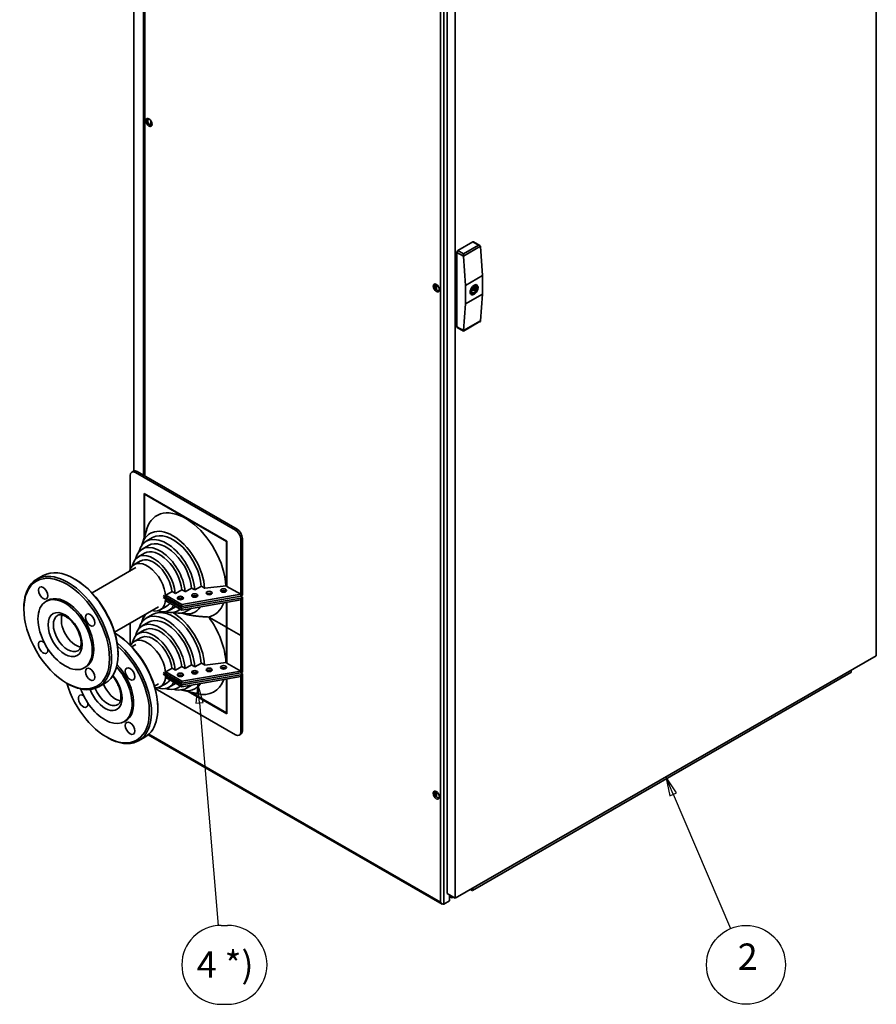
# Paper-space layout 'Sheet_1' of a CAD drawing. Extents: x 12 to 829, y 13 to 581.
# Drawn here: x 527 to 641, y 304 to 435 of the extents above; entities that cross this region are included whole.
import ezdxf

# ---------------------------------------------------------------- set-up
doc = ezdxf.new("R2010")
doc.units = 0
for name, color, linetype, lineweight in [('Symbols(OMA)', 7, 'Continuous', 25), ('Visible Edges(OMA)', 7, 'Continuous', 35), ('Visible Tangent Edges(OMA)', 7, 'Continuous', 35)]:
    doc.layers.add(name, color=color, linetype=linetype, lineweight=lineweight)
doc.styles.add('Text Style9', font='ARIAL.TTF')

# ---------------------------------------------------------------- blocks, each defined once
blk = doc.blocks.new('Balloon2')
at = {"layer": 'Symbols(OMA)', "color": 7, "linetype": 'Continuous', "lineweight": 25}
for p, q in [((614.29, 332.25), (613.31, 334.55)), ((614.75, 332.44), (613.31, 334.55)), ((613.31, 334.55), (613.83, 332.05)), ((613.83, 332.05), (614.75, 332.44)), ((614.29, 332.25), (621.92, 314.37))]:
    blk.add_line(p, q, dxfattribs=at)
at = {"layer": 'Symbols(OMA)', "color": 7, "linetype": 'Continuous', "lineweight": 25, "flags": 128}
blk.add_lwpolyline([(614.75, 332.44), (613.31, 334.55), (613.83, 332.05), (614.75, 332.44)], dxfattribs=at)
at = {"layer": 'Symbols(OMA)'}
blk.add_circle((623.98, 309.56), 5.25, dxfattribs=at)
at = {"layer": 'Symbols(OMA)', "color": 7}
blk.add_solid([(614.75, 332.44), (613.31, 334.55), (613.83, 332.05), (614.75, 332.44)], dxfattribs=at)
at = {"layer": 'Symbols(OMA)', "insert": (622.88, 307.8), "char_height": 3.5, "attachment_point": 7, "style": 'Text Style9'}
blk.add_mtext('2', dxfattribs=at)
blk = doc.blocks.new('Balloon4')
at = {"layer": 'Symbols(OMA)', "color": 7, "linetype": 'Continuous', "lineweight": 25}
for p, q in [((551.09, 346.9), (550.8, 344.37)), ((551.3, 344.41), (551.09, 346.9)), ((551.8, 344.45), (551.09, 346.9)), ((550.8, 344.37), (551.8, 344.45)), ((551.3, 344.41), (553.76, 314.77))]:
    blk.add_line(p, q, dxfattribs=at)
at = {"layer": 'Symbols(OMA)'}
for p, q in [((554.19, 314.81), (555.03, 314.81)), ((554.19, 304.31), (555.03, 304.31))]:
    blk.add_line(p, q, dxfattribs=at)
at = {"layer": 'Symbols(OMA)', "color": 7, "linetype": 'Continuous', "lineweight": 25, "flags": 128}
blk.add_lwpolyline([(551.8, 344.45), (551.09, 346.9), (550.8, 344.37), (551.8, 344.45)], dxfattribs=at)
at = {"layer": 'Symbols(OMA)'}
for centre, start, end in [((554.19, 309.56), 90, 270), ((555.03, 309.56), 270, 90)]:
    blk.add_arc(centre, 5.25, start, end, dxfattribs=at)
at = {"layer": 'Symbols(OMA)', "color": 7}
blk.add_solid([(551.8, 344.45), (551.09, 346.9), (550.8, 344.37), (551.8, 344.45)], dxfattribs=at)
at = {"layer": 'Symbols(OMA)', "insert": (550.92, 306.75), "char_height": 3.5, "attachment_point": 7, "style": 'Text Style9'}
blk.add_mtext('4 *)', dxfattribs=at)

psp = doc.layouts.new('Sheet_1')

# ---------------------------------------------------------------- linework, layer by layer
at = {"layer": 'Visible Edges(OMA)'}
for p, q in [((641.31, 512.34), (641.31, 350.67)), ((584.25, 480.7), (584.25, 319.03)), ((585.31, 318.42), (585.31, 480.09)), ((542.57, 466.34), (542.57, 375.24)), ((543.85, 374.67), (543.85, 466.64)), ((543.92, 374.63), (543.92, 466.68)), ((544.43, 421.61), (544.43, 422.03)), ((544.8, 421.24), (544.8, 421.87)), ((587.64, 405.71), (585.66, 404.57)), ((587.74, 405.72), (588.59, 405.23)), ((588.95, 401.23), (588.67, 405.12)), ((585.52, 394.43), (585.52, 404.32)), ((586.41, 403.83), (586.41, 404.14)), ((586.41, 403.81), (586.69, 399.93)), ((588.95, 401.23), (586.69, 399.93)), ((588.95, 398.78), (588.95, 401.23)), ((582.81, 399.36), (582.81, 400.05)), ((586.69, 399.93), (586.69, 397.48)), ((587.92, 399.44), (587.7, 399.57)), ((588.16, 399.39), (587.75, 399.62)), ((588.33, 399.53), (587.96, 399.74)), ((588.16, 399.63), (587.96, 399.74)), ((588.16, 399.63), (588.3, 399.72)), ((588.3, 399.47), (588.16, 399.39)), ((588.33, 399.77), (588.33, 399.76)), ((588.33, 399.77), (588.33, 399.77)), ((588.33, 399.55), (588.33, 399.53)), ((588.33, 399.53), (588.33, 399.53)), ((586.69, 397.48), (588.95, 398.78)), ((587.31, 399.18), (587.31, 399.19)), ((587.56, 399.04), (587.31, 399.18)), ((587.31, 399.17), (587.31, 399.18)), ((587.31, 398.94), (587.31, 398.96)), ((587.31, 398.94), (587.31, 398.94)), ((587.41, 399.2), (587.56, 399.29)), ((587.56, 399.04), (587.41, 398.96)), ((587.79, 399.23), (587.58, 399.35)), ((588.67, 395.22), (588.95, 398.78)), ((586.69, 397.48), (586.41, 393.92)), ((585.56, 394.34), (586.41, 393.85)), ((588.59, 395.11), (586.41, 393.85)), ((586.41, 393.85), (586.41, 393.91)), ((542.08, 362.19), (542.08, 374.63)), ((542.5, 375.21), (542.29, 375.09)), ((542.79, 375.04), (556.08, 367.38)), ((543, 375.16), (556.29, 367.5)), ((543.92, 366.32), (543.92, 372.26)), ((543.92, 372.26), (554.95, 365.91)), ((543.99, 372.22), (543.99, 372.14)), ((543.99, 372.14), (544.06, 372.18)), ((554.88, 365.87), (543.99, 372.14)), ((543.99, 372.14), (543.99, 366.56)), ((554.95, 365.91), (544.06, 372.18)), ((543.66, 365.49), (544.27, 367.48)), ((545.05, 366.39), (544.2, 365.9)), ((554.88, 365.87), (554.95, 365.91)), ((554.88, 359.94), (554.88, 365.87)), ((554.95, 365.91), (554.95, 359.9)), ((556.79, 366.16), (556.79, 358.84)), ((557, 366.28), (557, 358.72)), ((543.99, 364.31), (543.14, 363.83)), ((544.52, 365.35), (543.67, 364.86)), ((543.46, 363.28), (542.61, 362.79)), ((537, 359.02), (542.84, 362.39)), ((530.5, 361.33), (529.65, 360.84)), ((534.78, 360.83), (534.64, 360.91)), ((546.8, 358.73), (547.65, 359.22)), ((547.65, 359.22), (548.08, 358.97)), ((548.08, 358.97), (548.1, 358.96)), ((548.1, 358.96), (548.95, 359.45)), ((548.95, 359.45), (549.38, 359.2)), ((549.38, 359.2), (549.39, 359.19)), ((549.39, 359.19), (550.24, 359.68)), ((550.24, 359.68), (550.68, 359.43)), ((550.68, 359.43), (550.69, 359.42)), ((550.69, 359.42), (551.54, 359.91)), ((551.54, 359.91), (551.98, 359.66)), ((551.98, 359.66), (551.99, 359.65)), ((551.99, 359.65), (554.83, 359.97)), ((554.83, 359.97), (554.88, 359.94)), ((554.88, 359.94), (554.95, 359.9)), ((554.95, 359.9), (556.79, 358.84)), ((531.08, 358.03), (530.87, 357.9)), ((546.8, 358.48), (546.47, 358.67)), ((546.47, 358.43), (546.8, 358.24)), ((546.68, 358.55), (546.8, 358.48)), ((546.8, 358.73), (548.95, 357.49)), ((546.8, 358.48), (546.8, 358.73)), ((546.8, 358.48), (546.8, 358.49)), ((546.8, 358.48), (546.8, 358.49)), ((548.95, 357.24), (546.8, 358.48)), ((547.01, 358.36), (546.8, 358.24)), ((546.8, 358.24), (547.01, 358.36)), ((546.8, 357.99), (546.8, 358.24)), ((546.8, 358.24), (548.95, 357)), ((548.95, 356.75), (546.8, 357.99)), ((556.79, 358.84), (548.95, 357.49)), ((548.95, 357.24), (556.79, 358.6)), ((556.79, 358.35), (548.95, 357)), ((548.95, 356.75), (556.79, 358.1)), ((554.88, 354.46), (554.88, 357.77)), ((554.95, 357.79), (554.95, 354.42)), ((556.79, 358.84), (556.79, 358.6)), ((556.79, 358.6), (557, 358.72)), ((556.79, 358.59), (557, 358.47)), ((557, 358.47), (556.79, 358.35)), ((556.79, 358.35), (556.79, 358.1)), ((556.79, 358.1), (556.79, 353.36)), ((557, 358.47), (557, 353.48)), ((527.94, 356.88), (527.94, 357.05)), ((540, 353.8), (545.85, 357.16)), ((546.93, 357.25), (546.08, 356.76)), ((548.09, 357.19), (547.24, 356.7)), ((548.78, 356.85), (548.41, 356.64)), ((548.95, 357.49), (548.95, 357.24)), ((548.95, 357), (548.95, 356.75)), ((548.95, 356.32), (549.58, 356.17)), ((550.27, 356.98), (549.57, 356.58)), ((542.08, 352.09), (542.08, 354.99)), ((543.66, 355.27), (543.9, 356.04)), ((544.52, 355.13), (543.67, 354.65)), ((545.05, 356.17), (544.2, 355.68)), ((552.52, 355.82), (554.88, 354.46)), ((554.88, 354.46), (552.52, 355.82)), ((540.09, 353.66), (540.04, 353.69)), ((543.99, 354.1), (543.14, 353.61)), ((554.88, 354.46), (554.95, 354.5)), ((554.88, 354.46), (554.88, 354.46)), ((554.88, 349.72), (554.88, 354.46)), ((554.95, 354.5), (554.95, 354.5)), ((554.95, 354.42), (554.95, 354.5)), ((554.95, 354.42), (556.79, 353.36)), ((554.95, 354.42), (554.95, 354.42)), ((556.79, 353.36), (554.95, 354.42)), ((554.95, 354.42), (554.95, 349.68)), ((543.46, 353.06), (542.61, 352.57)), ((556.79, 353.36), (557, 353.48)), ((556.79, 353.36), (556.79, 348.62)), ((556.79, 353.36), (556.79, 353.36)), ((557, 353.48), (557, 348.5)), ((542.3, 351.86), (542.84, 352.17)), ((540.45, 350.98), (540.45, 350.82)), ((550.69, 349.2), (551.54, 349.69)), ((551.54, 349.69), (551.98, 349.44)), ((551.99, 349.43), (554.83, 349.75)), ((554.83, 349.75), (554.88, 349.72)), ((554.88, 349.72), (554.95, 349.68)), ((554.95, 349.68), (556.79, 348.62)), ((641.31, 350.67), (585.31, 318.42)), ((536.17, 349.19), (535.96, 349.06)), ((546.8, 348.27), (546.47, 348.45)), ((546.8, 348.51), (547.65, 349)), ((546.8, 348.51), (548.95, 347.27)), ((546.8, 348.26), (546.8, 348.51)), ((547.65, 349), (548.08, 348.75)), ((548.08, 348.75), (548.1, 348.74)), ((548.1, 348.74), (548.95, 349.23)), ((548.95, 349.23), (549.38, 348.98)), ((556.79, 348.62), (548.95, 347.27)), ((548.95, 347.02), (556.79, 348.38)), ((549.38, 348.98), (549.39, 348.97)), ((549.39, 348.97), (550.24, 349.46)), ((550.24, 349.46), (550.68, 349.21)), ((550.68, 349.21), (550.69, 349.2)), ((551.98, 349.44), (551.99, 349.43)), ((556.79, 348.62), (556.79, 348.38)), ((556.79, 348.38), (557, 348.5)), ((556.79, 348.38), (557, 348.25)), ((587.6, 319.44), (637.94, 348.44)), ((546.47, 348.21), (546.8, 348.02)), ((546.68, 348.33), (546.8, 348.26)), ((546.8, 348.26), (546.8, 348.27)), ((546.8, 348.27), (546.8, 348.27)), ((548.95, 347.02), (546.8, 348.26)), ((547.01, 348.14), (546.8, 348.02)), ((546.8, 348.02), (547.01, 348.14)), ((546.8, 347.77), (546.8, 348.02)), ((546.8, 348.02), (548.95, 346.78)), ((548.95, 346.53), (546.8, 347.77)), ((556.79, 348.13), (548.95, 346.78)), ((548.95, 346.53), (556.79, 347.89)), ((548.95, 347.27), (548.95, 347.02)), ((554.88, 343.06), (554.88, 347.56)), ((554.95, 347.57), (554.95, 342.93)), ((557, 348.25), (556.79, 348.13)), ((556.79, 348.13), (556.79, 347.89)), ((556.79, 347.89), (556.79, 340.57)), ((557, 348.25), (557, 340.69)), ((533.61, 347.04), (533.75, 346.96)), ((538.74, 347.03), (537.89, 346.54)), ((545.31, 346.63), (545.85, 346.94)), ((556.08, 340.16), (545.4, 346.31)), ((546.93, 347.03), (546.08, 346.54)), ((548.09, 346.97), (547.24, 346.48)), ((548.78, 346.63), (548.41, 346.42)), ((548.95, 346.78), (548.95, 346.53)), ((548.95, 346.1), (550.97, 345.63)), ((550.27, 346.76), (549.57, 346.36)), ((554.95, 342.93), (549.8, 345.9)), ((550.04, 345.85), (554.88, 343.06)), ((550.04, 345.85), (554.95, 343.02)), ((545.76, 343.81), (545.76, 343.65)), ((541.48, 342.02), (541.27, 341.9)), ((554.88, 343.06), (554.95, 343.1)), ((538.91, 339.87), (539.05, 339.79)), ((544.04, 339.86), (543.19, 339.37)), ((583.57, 317.65), (544.47, 340.17)), ((556.79, 340.23), (556.58, 340.11)), ((582.81, 331.92), (582.81, 332.6)), ((587.43, 319.5), (587.34, 319.59)), ((587.47, 319.59), (587.42, 319.64)), ((585.31, 318.42), (584.25, 319.03)), ((584.56, 318.08), (584.56, 318.85)), ((584.56, 318.66), (584.89, 318.46)), ((584.89, 318.46), (584.89, 318.66)), ((584.89, 318.46), (585.06, 318.56)), ((583.78, 317.63), (584.56, 318.08))]:
    psp.add_line(p, q, dxfattribs=at)
at = {"layer": 'Visible Edges(OMA)', "flags": 128}
for points in [[(588.33, 399.51), (588.32, 399.44), (588.3, 399.37), (588.27, 399.3), (588.24, 399.23), (588.21, 399.16), (588.17, 399.1), (588.13, 399.03), (588.08, 398.97), (588.03, 398.92), (587.98, 398.87), (587.93, 398.82), (587.87, 398.78), (587.81, 398.75), (587.76, 398.72), (587.73, 398.71), (587.7, 398.7), (587.67, 398.69), (587.64, 398.69)], [(588.3, 399.72), (588.31, 399.72), (588.31, 399.72), (588.31, 399.72), (588.31, 399.72), (588.32, 399.73), (588.32, 399.73), (588.32, 399.73), (588.32, 399.73), (588.32, 399.73), (588.33, 399.74), (588.33, 399.74), (588.33, 399.74), (588.33, 399.74), (588.33, 399.74), (588.33, 399.75), (588.33, 399.75), (588.33, 399.75), (588.33, 399.75), (588.33, 399.75), (588.33, 399.76), (588.33, 399.76), (588.33, 399.76), (588.33, 399.76), (588.33, 399.77)], [(588.33, 399.53), (588.33, 399.53), (588.33, 399.52), (588.33, 399.52), (588.33, 399.52), (588.33, 399.52), (588.33, 399.51), (588.33, 399.51), (588.33, 399.51), (588.33, 399.51), (588.33, 399.5), (588.33, 399.5), (588.33, 399.5), (588.33, 399.49), (588.33, 399.49), (588.33, 399.49), (588.32, 399.49), (588.32, 399.49), (588.32, 399.48), (588.32, 399.48), (588.31, 399.48), (588.31, 399.48), (588.31, 399.48), (588.31, 399.47), (588.3, 399.47)], [(588.31, 399.85), (588.32, 399.81), (588.33, 399.77)], [(588.33, 399.76), (588.34, 399.75), (588.34, 399.74), (588.34, 399.73), (588.34, 399.72), (588.34, 399.71), (588.34, 399.7), (588.34, 399.69), (588.34, 399.68), (588.34, 399.67), (588.34, 399.66), (588.34, 399.65), (588.34, 399.64), (588.34, 399.64), (588.34, 399.63), (588.34, 399.62), (588.34, 399.61), (588.34, 399.6), (588.34, 399.59), (588.34, 399.58), (588.34, 399.58), (588.34, 399.57), (588.34, 399.56), (588.34, 399.55), (588.33, 399.55)], [(587.31, 399.19), (587.32, 399.19), (587.32, 399.18), (587.32, 399.18), (587.33, 399.18), (587.33, 399.18), (587.34, 399.18), (587.34, 399.18), (587.35, 399.18), (587.35, 399.18), (587.35, 399.19), (587.36, 399.19), (587.36, 399.19), (587.37, 399.19), (587.37, 399.19), (587.38, 399.19), (587.38, 399.19), (587.38, 399.19), (587.39, 399.19), (587.39, 399.19), (587.4, 399.2), (587.4, 399.2), (587.4, 399.2), (587.41, 399.2), (587.41, 399.2)], [(587.31, 398.96), (587.31, 398.96), (587.31, 398.97), (587.31, 398.98), (587.31, 398.99), (587.32, 398.99), (587.32, 399), (587.32, 399.01), (587.32, 399.02), (587.32, 399.03), (587.32, 399.04), (587.32, 399.05), (587.32, 399.06), (587.32, 399.06), (587.32, 399.07), (587.32, 399.08), (587.32, 399.09), (587.32, 399.1), (587.32, 399.11), (587.32, 399.12), (587.31, 399.13), (587.31, 399.14), (587.31, 399.15), (587.31, 399.16), (587.31, 399.17)], [(587.41, 398.96), (587.41, 398.95), (587.4, 398.95), (587.4, 398.95), (587.4, 398.95), (587.39, 398.95), (587.39, 398.95), (587.38, 398.95), (587.38, 398.94), (587.38, 398.94), (587.37, 398.94), (587.37, 398.94), (587.36, 398.94), (587.36, 398.94), (587.35, 398.94), (587.35, 398.94), (587.35, 398.94), (587.34, 398.94), (587.34, 398.94), (587.33, 398.94), (587.33, 398.94), (587.32, 398.94), (587.32, 398.94), (587.32, 398.94), (587.31, 398.94)], [(535.13, 351.34), (535.17, 351.36), (535.21, 351.39), (535.25, 351.43), (535.28, 351.46), (535.32, 351.51), (535.35, 351.56), (535.38, 351.61), (535.41, 351.68), (535.44, 351.74), (535.47, 351.82), (535.49, 351.9), (535.51, 351.98), (535.52, 352.07), (535.54, 352.17), (535.54, 352.27), (535.54, 352.37), (535.54, 352.48), (535.54, 352.6), (535.52, 352.71), (535.51, 352.83), (535.49, 352.96), (535.46, 353.08), (535.43, 353.21), (535.39, 353.34), (535.35, 353.47), (535.31, 353.6), (535.26, 353.73), (535.2, 353.86), (535.15, 353.98), (535.08, 354.11), (535.02, 354.24), (534.95, 354.37), (534.88, 354.49), (534.8, 354.61), (534.72, 354.73), (534.64, 354.84), (534.55, 354.96), (534.46, 355.06), (534.37, 355.17), (534.28, 355.27), (534.19, 355.36), (534.09, 355.45), (534, 355.54), (533.9, 355.62), (533.81, 355.69), (533.71, 355.76), (533.62, 355.82), (533.53, 355.88), (533.43, 355.93), (533.34, 355.98), (533.25, 356.01), (533.17, 356.05), (533.08, 356.07), (533, 356.09), (532.93, 356.11), (532.86, 356.12), (532.79, 356.12), (532.72, 356.12), (532.66, 356.12), (532.61, 356.11), (532.55, 356.1), (532.51, 356.08), (532.46, 356.06), (532.42, 356.04)], [(552.52, 355.82), (552.37, 355.83), (552.21, 355.83), (552.06, 355.84), (551.92, 355.85), (551.78, 355.86), (551.64, 355.87), (551.5, 355.89), (551.37, 355.9), (551.23, 355.91), (551.11, 355.92), (550.98, 355.94), (550.86, 355.95), (550.74, 355.97), (550.62, 355.98), (550.5, 356), (550.39, 356.02), (550.28, 356.03), (550.17, 356.05), (550.07, 356.07), (549.96, 356.09), (549.86, 356.11), (549.76, 356.13), (549.66, 356.15), (549.57, 356.17)], [(549.58, 356.17), (549.67, 356.15), (549.77, 356.13), (549.87, 356.11), (549.97, 356.09), (550.08, 356.07), (550.18, 356.05), (550.29, 356.03), (550.4, 356.01), (550.51, 356), (550.63, 355.98), (550.75, 355.97), (550.87, 355.95), (550.99, 355.94), (551.11, 355.92), (551.24, 355.91), (551.37, 355.9), (551.5, 355.88), (551.64, 355.87), (551.78, 355.86), (551.92, 355.85), (552.07, 355.84), (552.22, 355.83), (552.37, 355.83), (552.52, 355.82)], [(540.43, 344.17), (540.48, 344.2), (540.53, 344.24), (540.57, 344.28), (540.59, 344.31), (540.61, 344.34), (540.64, 344.36), (540.66, 344.39), (540.68, 344.43), (540.69, 344.46), (540.71, 344.5), (540.73, 344.54), (540.75, 344.58), (540.76, 344.63), (540.78, 344.67), (540.79, 344.72), (540.8, 344.77), (540.81, 344.82), (540.82, 344.88), (540.83, 344.93), (540.84, 344.99), (540.84, 345.05), (540.85, 345.11), (540.85, 345.17), (540.85, 345.24), (540.85, 345.3), (540.84, 345.37), (540.84, 345.44), (540.83, 345.51), (540.82, 345.58), (540.81, 345.66), (540.8, 345.73), (540.79, 345.8), (540.77, 345.88), (540.75, 345.95), (540.74, 346.03), (540.72, 346.11), (540.69, 346.19), (540.67, 346.26), (540.64, 346.34), (540.62, 346.42), (540.59, 346.5), (540.56, 346.58), (540.52, 346.65), (540.49, 346.73), (540.45, 346.81), (540.42, 346.89), (540.38, 346.97), (540.34, 347.04), (540.3, 347.12), (540.26, 347.19), (540.21, 347.27), (540.17, 347.34), (540.12, 347.41), (540.07, 347.49), (540.03, 347.56), (539.98, 347.63), (539.93, 347.7), (539.87, 347.76), (539.82, 347.83), (539.77, 347.9), (539.72, 347.96)]]:
    psp.add_lwpolyline(points, dxfattribs=at)
at = {"layer": 'Visible Edges(OMA)'}
for centre, major_axis, ratio in [((544.57, 421.6), (-0.294, 0.511), 0.578093), ((582.79, 399.59), (-0.294, 0.511), 0.578093), ((587.86, 399.34), (-0.062, -0.108), 0.578093), ((533.63, 353.61), (4.02, -6.98), 0.578093), ((530.5, 359.02), (0.449, -0.78), 0.578093), ((550.66, 358.68), (-0.4, 0), 0.575862), ((552.58, 359.02), (-0.4, 0), 0.575862), ((554.49, 359.35), (-0.4, 0), 0.575862), ((533.42, 353.48), (-2.55, 4.42), 0.578093), ((548.75, 358.35), (-0.4, 0), 0.575862), ((536.75, 355.42), (0.449, -0.78), 0.578093), ((536.75, 348.19), (0.449, -0.78), 0.578093), ((542.06, 348.25), (0.449, -0.78), 0.578093), ((548.75, 348.13), (-0.4, 0), 0.575862), ((550.66, 348.47), (-0.4, 0), 0.575862), ((552.58, 348.8), (-0.4, 0), 0.575862), ((554.49, 349.13), (-0.4, 0), 0.575862), ((542.06, 341.03), (0.449, -0.78), 0.578093), ((582.79, 332.14), (-0.294, 0.511), 0.578093)]:
    psp.add_ellipse(centre, major_axis=major_axis, ratio=ratio, dxfattribs=at)
for centre, major_axis, ratio, start_param, end_param in [((544.67, 421.65), (-0.225, 0.39), 0.578093, 5.64079, 10.067173), ((544.75, 421.7), (0.279, -0.485), 0.578093, 4.032303, 5.392475), ((587.64, 405.54), (0.1, 0.173), 0.578093, 0, 0.783464), ((588.39, 405.12), (0.283, 0), 0.578093, 0.087266, 1.570796), ((588.53, 405.04), (-0.085, -0.181), 0.625836, 2.302134, 2.389401), ((585.66, 404.4), (0.1, 0.173), 0.578093, 0.783464, 2.354261), ((586.55, 403.9), (-0.085, -0.181), 0.625836, 5.356461, 5.443727), ((582.89, 399.65), (-0.225, 0.39), 0.578093, 5.64079, 10.067173), ((582.97, 399.69), (0.279, -0.485), 0.578093, 4.032303, 5.392475), ((587.82, 399.36), (0.368, 0.638), 0.578093, 5.861787, 8.432374), ((587.86, 399.34), (0.225, 0.39), 0.578093, 5.83569, 8.297609), ((587.82, 399.36), (0.368, 0.638), 0.578093, 2.176537, 2.531985), ((587.82, 399.36), (-0.368, -0.638), 0.578093, 5.700925, 6.704584), ((587.86, 399.34), (-0.225, -0.39), 0.578093, 5.83569, 8.297609), ((585.66, 394.51), (-0.1, -0.173), 0.578093, 5.495853, 6.283185), ((588.39, 395.22), (0.283, 0), 0.578093, 5.495853, 6.195919), ((588.53, 395.14), (0.112, 0.166), 0.52585, 5.445381, 5.532647), ((586.55, 394), (0.112, 0.166), 0.52585, 2.391055, 2.478321), ((542.79, 374.22), (-0.499, 0.867), 0.578093, 5.499721, 7.070517), ((543, 374.34), (-0.499, 0.867), 0.578093, 5.499721, 6.283185), ((549.43, 362.71), (-3.81, 6.61), 0.578093, 3.986969, 6.778453), ((547.74, 361.73), (-3, 5.21), 0.578093, 4.003807, 6.802065), ((547.74, 361.73), (-2.68, 4.66), 0.578093, 4.009428, 6.283185), ((556.08, 366.56), (0.499, -0.867), 0.578093, 0.787332, 2.358128), ((556.29, 366.69), (-0.499, 0.867), 0.578093, 3.928925, 5.499721), ((546.04, 360.75), (-2.37, 4.11), 0.578093, 4.023904, 6.839777), ((546.89, 361.24), (-2.68, 4.66), 0.578093, 4.012665, 6.818591), ((546.89, 361.24), (-2.37, 4.11), 0.578093, 4.019778, 6.283185), ((545.19, 360.26), (-2.05, 3.56), 0.578093, 4.038634, 6.867941), ((546.04, 360.75), (-2.05, 3.56), 0.578093, 4.033192, 6.283185), ((544.34, 359.78), (-1.73, 3.01), 0.578093, 3.972103, 6.803574), ((545.19, 360.26), (-1.73, 3.01), 0.578093, 4.051279, 6.283185), ((534.62, 354.18), (-4.12, 7.15), 0.578093, 3.141593, 6.283185), ((533.77, 353.69), (4.12, -7.15), 0.578093, 5.495853, 10.21211), ((534.76, 354.26), (-4.02, 6.98), 0.578093, 3.928925, 5.495853), ((552.58, 358.77), (0.4, 0), 0.575862, 0.561416, 2.580177), ((554.49, 359.1), (0.4, 0), 0.575862, 0.561416, 2.580177), ((533.63, 353.61), (2.55, -4.42), 0.578093, 0, 3.141593), ((544.34, 359.78), (1.73, -3.01), 0.578093, 5.762796, 7.027338), ((545.19, 360.26), (1.73, -3.01), 0.578093, 0, 0.294086), ((548.75, 358.11), (0.4, 0), 0.575862, 0.561416, 2.580177), ((550.66, 358.44), (0.4, 0), 0.575862, 0.561416, 2.580177), ((549.43, 362.71), (3.81, -6.61), 0.578093, 6.109683, 6.733006), ((546.89, 351.02), (-2.68, 4.66), 0.578093, 4.012665, 6.818591), ((547.74, 351.51), (-2.68, 4.66), 0.578093, 4.009428, 6.283185), ((545.19, 360.26), (2.05, -3.56), 0.578093, 5.69843, 6.658637), ((546.04, 360.75), (2.37, -4.11), 0.578093, 5.726593, 6.428665), ((547.74, 351.51), (-3, 5.21), 0.578093, 4.003807, 5.499988), ((546.89, 361.24), (2.68, -4.66), 0.578093, 5.747779, 6.464501), ((546.04, 360.75), (2.05, -3.56), 0.578093, 0, 0.024216), ((547.74, 361.73), (3, -5.21), 0.578093, 5.764305, 6.557281), ((534.83, 354.3), (1.35, -2.35), 0.578093, 3.583903, 5.840875), ((546.04, 350.53), (-2.37, 4.11), 0.578093, 4.023904, 6.839777), ((547.74, 351.51), (-3, 5.21), 0.578093, 0.241199, 0.51888), ((546.89, 351.02), (-2.37, 4.11), 0.578093, 4.019778, 6.283185), ((549.43, 352.49), (3.81, -6.61), 0.578093, 0.845377, 1.748166), ((539.92, 347.01), (4.12, -7.15), 0.578093, 0, 2.338495), ((540.06, 347.09), (-4.02, 6.98), 0.578093, 3.928925, 5.495853), ((545.19, 350.04), (-2.05, 3.56), 0.578093, 4.038634, 6.867941), ((546.04, 350.53), (-2.05, 3.56), 0.578093, 4.033192, 6.283185), ((530.5, 351.79), (0.449, -0.78), 0.578093, 2.157018, 7.271909), ((539.07, 346.52), (4.12, -7.15), 0.578093, 5.495853, 8.423478), ((544.34, 349.56), (-1.73, 3.01), 0.578093, 3.972103, 6.630412), ((545.19, 350.04), (-1.73, 3.01), 0.578093, 4.051279, 6.283185), ((538.93, 346.44), (4.02, -6.98), 0.578093, 4.31366, 8.381716), ((538.72, 346.32), (2.55, -4.42), 0.578093, 4.406553, 8.200574), ((538.93, 346.44), (2.55, -4.42), 0.578093, 0, 1.96176), ((550.66, 348.22), (0.4, 0), 0.575862, 0.561416, 2.580177), ((552.58, 348.55), (0.4, 0), 0.575862, 0.561416, 2.580177), ((554.49, 348.88), (0.4, 0), 0.575862, 0.561416, 2.580177), ((637.83, 348.63), (0.112, -0.195), 0.578093, 0, 1.705173), ((544.34, 349.56), (1.73, -3.01), 0.578093, 5.935959, 7.027338), ((545.19, 350.04), (2.05, -3.56), 0.578093, 5.69843, 6.658637), ((545.19, 350.04), (1.73, -3.01), 0.578093, 0, 0.294086), ((548.75, 347.89), (0.4, 0), 0.575862, 0.561416, 2.580177), ((549.43, 352.49), (3.81, -6.61), 0.578093, 5.787918, 6.733006), ((540.14, 347.13), (1.35, -2.35), 0.578093, 4.487334, 5.840875), ((546.04, 350.53), (2.37, -4.11), 0.578093, 5.726593, 6.428665), ((546.89, 351.02), (2.68, -4.66), 0.578093, 5.747779, 6.464501), ((546.04, 350.53), (2.05, -3.56), 0.578093, 0, 0.024216), ((547.74, 351.51), (3, -5.21), 0.578093, 5.764305, 6.557281), ((535.81, 344.63), (0.449, -0.78), 0.578093, 2.157018, 7.271909), ((556.08, 340.98), (0.499, -0.867), 0.578093, 5.499721, 7.070517), ((556.29, 341.1), (0.499, -0.867), 0.578093, 0, 0.787332), ((582.89, 332.2), (-0.225, 0.39), 0.578093, 5.64079, 10.067173), ((582.97, 332.24), (0.279, -0.485), 0.578093, 4.032303, 5.392475), ((587.49, 319.64), (0.112, -0.195), 0.578093, 5.150655, 7.988358), ((587.49, 319.64), (0.0374, -0.065), 0.578093, 5.150655, 8.267592), ((583.57, 318), (-0.212, 0.367), 0.576978, 1.569829, 3.140626)]:
    psp.add_ellipse(centre, major_axis=major_axis, ratio=ratio, start_param=start_param, end_param=end_param, dxfattribs=at)
at = {"layer": 'Visible Tangent Edges(OMA)'}
for p, q in [((583.36, 480.65), (583.36, 317.88)), ((583.78, 480.9), (583.78, 317.63)), ((544.01, 466.73), (544.01, 374.58)), ((588.39, 405.28), (586.41, 404.14)), ((588.67, 405.13), (586.41, 403.83)), ((588.39, 405.28), (587.64, 405.71)), ((586.41, 403.81), (585.52, 404.32)), ((586.41, 404.14), (585.66, 404.57)), ((586.41, 393.92), (585.52, 394.43)), ((588.67, 395.21), (586.41, 393.91)), ((542.79, 375.04), (543, 375.16)), ((556.29, 367.5), (556.08, 367.38)), ((556.79, 366.16), (557, 366.28)), ((557, 340.69), (556.79, 340.57)), ((544.54, 340.23), (583.36, 317.88)), ((587.47, 319.59), (587.54, 319.63))]:
    psp.add_line(p, q, dxfattribs=at)
for centre, major_axis, start_param, end_param in [((587.86, 399.34), (0.324, 0.563), 5.728722, 8.404578), ((587.86, 399.34), (-0.324, -0.563), 5.728722, 8.404578), ((533.77, 353.69), (1.35, -2.35), 3.141593, 6.283185), ((538.72, 346.32), (1.6, -2.79), 4.441034, 8.161031), ((539.07, 346.52), (1.35, -2.35), 4.469871, 6.283185)]:
    psp.add_ellipse(centre, major_axis=major_axis, ratio=0.578093, start_param=start_param, end_param=end_param, dxfattribs=at)
psp.add_ellipse((533.42, 353.48), major_axis=(-1.6, 2.79), ratio=0.578093, dxfattribs=at)

# ---------------------------------------------------------------- block references
at = {"layer": 'Symbols(OMA)'}
for name in ['Balloon4', 'Balloon2']:
    psp.add_blockref(name, (0, 0), dxfattribs=at)

doc.saveas('drawing.dxf')
